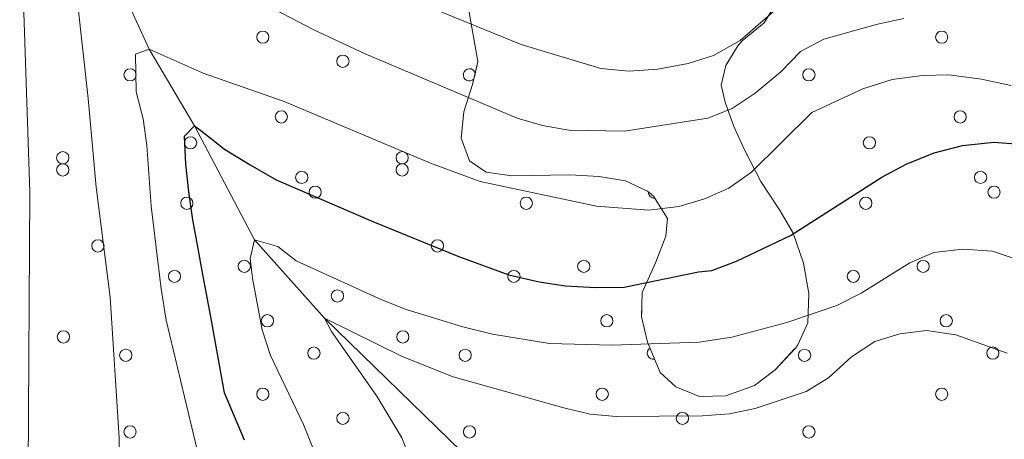
# Model space of a CAD drawing. Extents: x 588996 to 593491, y 775095 to 778125.
# Drawn here: x 590955 to 591142, y 775831 to 775910 of the extents above; entities that cross this region are included whole.
import ezdxf

# ---------------------------------------------------------------- set-up
doc = ezdxf.new("R2010")
doc.units = 0
doc.header["$MEASUREMENT"] = 0
doc.linetypes.add('DGN Style 3', pattern=[59.44946, 42.4639, -16.98556])
for name, color, linetype in [('Nivel 11', 7, 'Continuous'), ('Nivel 35', 7, 'Continuous'), ('Nivel 36', 7, 'Continuous'), ('Nivel 4', 7, 'Continuous'), ('Nivel 5', 7, 'Continuous'), ('Nivel 57', 7, 'Continuous'), ('Nivel 61', 7, 'Continuous'), ('Nivel 63', 7, 'Continuous')]:
    doc.layers.add(name, color=color, linetype=linetype)
doc.linetypes.add('5zonar', pattern='A,-5,[1,dgnlstyle.shx,S=0.08,R=0,X=0,Y=0],-5', length=10)

msp = doc.modelspace()

# ---------------------------------------------------------------- linework, layer by layer
at = {"layer": 'Nivel 11', "color": 142, "linetype": 'DGN Style 3', "lineweight": 13}
msp.add_polyline3d([(590964.491, 775937.662, 785), (590979.566, 775904.638, 780), (590988.188, 775890.095, 775), (590999.576, 775868.404, 770), (591012.84, 775853.579, 765), (591038.874, 775828.236, 760), (591084.015, 775799.48, 755), (591121.987, 775791.435, 750), (591140.552, 775790.314, 747.09), (591152.313, 775786.106, 745.054), (591164.532, 775776.702, 745), (591176.558, 775765.198, 743.981), (591186.827, 775756.423, 742.672), (591197.372, 775745.761, 741.799)], dxfattribs=at)
at = {"layer": 'Nivel 35', "color": 92, "linetype": '5zonar', "lineweight": 0, "ltscale": 0.5}
for points in [[(591040.072, 775913.073, 797.875), (591041.959, 775902.28, 790.927), (591041.002, 775897.9, 788.663), (591039.317, 775892.741, 788.6), (591038.806, 775887.762, 788.846), (591040.396, 775883.447, 789.472), (591043.597, 775881.263, 790.636), (591048.449, 775880.596, 790.927), (591059.433, 775880.77, 790.345), (591065.024, 775880.486, 789.763), (591070.066, 775879.635, 788.891), (591074.238, 775877.659, 787.011)], [(591074.238, 775877.659, 787.011), (591075.326, 775876.739, 786.563), (591078, 775872.499, 785.399), (591077.681, 775869.142, 784.527), (591075.713, 775864.083, 784.527), (591073.195, 775858.456, 783.654), (591073.083, 775853.799, 782.199), (591074.236, 775849.003, 781.379), (591076.603, 775843.24, 781.326), (591079.626, 775840.495, 781.617), (591084.123, 775838.704, 781.617), (591089.122, 775838.778, 781.617), (591094.52, 775840.732, 781.617), (591098.496, 775843.743, 781.617), (591102.301, 775847.849, 781.816), (591102.776, 775848.498, 781.908), (591104.653, 775852.694, 783.922), (591104.856, 775858.214, 788.018), (591103.834, 775863.971, 790.054), (591101.88, 775869.712, 790.054), (591099.443, 775873.94, 791.171), (591095.766, 775879.485, 791.509), (591092.693, 775885.395, 792.091), (591090.607, 775889.971, 792.968), (591088.954, 775894.571, 794.132), (591088.213, 775897.801, 795), (591089.084, 775901.539, 796.164), (591091.352, 775905.28, 798.683), (591092.175, 775906.243, 799.364), (591096.404, 775909.663, 801.401), (591098.767, 775913.571, 803.686)]]:
    msp.add_polyline3d(points, dxfattribs=at)
at = {"layer": 'Nivel 36', "color": 92, "linetype": 'Continuous', "lineweight": 0}
for centre in [(591001.142, 775906.91), (591130.1, 775906.91), (591016.361, 775902.333), (590975.919, 775899.758), (591104.877, 775899.758), (591004.661, 775891.772), (591133.619, 775891.772), (590987.42, 775886.843), (591116.378, 775886.843), (590963.142, 775884.026), (591027.621, 775884.026), (590963.142, 775881.702), (591008.531, 775880.294), (591027.621, 775881.702), (591137.489, 775880.294), (591011.083, 775877.477), (591140.041, 775877.477), (590986.716, 775875.365), (591051.195, 775875.365), (591115.674, 775875.365), (590969.827, 775867.267), (591034.306, 775867.267), (590997.624, 775863.395), (591062.103, 775863.395), (591126.582, 775863.395), (590984.359, 775861.494), (591048.838, 775861.494), (591113.317, 775861.494), (591015.306, 775857.762), (591002.008, 775853.053), (591066.487, 775853.053), (591130.966, 775853.053), (590963.257, 775849.984), (591027.736, 775849.984), (590975.105, 775846.496), (591010.855, 775846.914), (591039.584, 775846.496), (591104.063, 775846.496), (591139.813, 775846.914), (591001.142, 775839.103), (591065.621, 775839.103), (591130.1, 775839.103), (591016.361, 775834.526), (591080.84, 775834.526), (590975.919, 775831.951), (591040.398, 775831.951), (591104.877, 775831.951)]:
    msp.add_circle(centre, 1.162, dxfattribs=at)
for centre, start, end in [((591040.398, 775899.758), 19.57723, 315.77269), ((591092.1, 775884.026), 22.37902, 32.56679), ((591075.562, 775877.477), 177.84735, 271.50503), ((591075.334, 775846.914), 123.36729, 281.29094)]:
    msp.add_arc(centre, 1.162, start, end, dxfattribs=at)
at = {"layer": 'Nivel 4', "color": 25, "linetype": 'Continuous', "lineweight": 30, "elevation": 775, "flags": 128}
msp.add_lwpolyline([(590997.68, 775830.406), (590993.836, 775839.385), (590991.297, 775853.795), (590989.755, 775861.815), (590988.777, 775867.088), (590987.876, 775872.213), (590987.121, 775877.565), (590986.517, 775882.769), (590986.283, 775888.128), (590988.188, 775890.095), (590989.621, 775889.001), (590993.846, 775885.641), (590998.735, 775882.665), (591003.696, 775879.839), (591022.071, 775871.937), (591038.19, 775865.34), (591047.856, 775861.769), (591053.613, 775860.446), (591058.615, 775859.706), (591064.356, 775859.35), (591069.792, 775859.436), (591083.899, 775862.342), (591086.452, 775862.581), (591091.132, 775864.4), (591101.387, 775869.228), (591118.716, 775880.304), (591123.332, 775882.798), (591128.698, 775884.932), (591134.076, 775886.321), (591140.025, 775886.974), (591145.007, 775886.597)], dxfattribs=at)
at = {"layer": 'Nivel 5', "color": 25, "linetype": 'Continuous', "lineweight": 0, "flags": 128}
for points, elevation in [([(590954.302, 775781.853), (590955.496, 775787.074), (590956.038, 775792.573), (590956.298, 775798.536), (590956.468, 775803.661), (590956.542, 775809.531), (590956.61, 775817.171), (590956.585, 775824.904), (590956.891, 775877.547), (590955.246, 775926.805)], 790), ([(590964.95, 775922.847), (590967.995, 775895.26), (590969.455, 775878.432), (590972.169, 775857.561), (590973.86, 775830.847), (590974.408, 775801.061), (590974.638, 775787.646), (590973.73, 775779.724), (590972.253, 775776.917), (590969.008, 775771.323), (590963.165, 775763.012), (590956.02, 775754.138), (590945.354, 775739.103)], 785), ([(591020.406, 775917.725), (591050.227, 775905.503), (591065.356, 775900.988), (591070.727, 775900.477), (591076.159, 775900.861), (591081.933, 775901.89), (591086.723, 775903.423), (591091.809, 775906.29), (591100.532, 775913.874)], 790), ([(591122.911, 775910.457), (591117.937, 775909.41), (591107.685, 775906.541), (591103.271, 775904.186), (591099.534, 775900.328), (591094.64, 775896.254), (591090.316, 775893.386), (591085.67, 775891.542), (591069.843, 775889.056), (591059.256, 775889.278), (591054.268, 775890.164), (591049.468, 775891.562), (591020.596, 775903.765), (591010.842, 775908.306), (591000.29, 775913.826)], 785), ([(590990.426, 775821.161), (590982.767, 775853.144), (590981.826, 775859.11), (590979.964, 775874.85), (590979.081, 775886.328), (590978.412, 775891.433), (590977.055, 775896.545), (590976.973, 775903.703), (590979.566, 775904.638), (590989.814, 775900.096), (591005.198, 775894.692), (591033.009, 775883.007), (591042.406, 775879.533), (591064.529, 775874.815), (591074.502, 775874.042), (591080.192, 775874.758), (591085.041, 775876.245), (591089.666, 775878.249), (591093.965, 775881.308), (591105.443, 775892.627), (591115.104, 775897.108), (591120.693, 775898.881), (591126.45, 775899.651), (591131.449, 775899.751), (591137.684, 775898.937), (591143.236, 775897.755)], 780), ([(591016.914, 775813.261), (591008.853, 775833.366), (591002.606, 775846.479), (591001, 775851.347), (590999.154, 775861.153), (590998.738, 775864.89), (590999.576, 775868.404), (591004.013, 775867.181), (591007.46, 775864.433), (591023.742, 775857.019), (591028.396, 775855.189), (591039.15, 775851.905), (591044.776, 775850.5), (591055.623, 775848.719), (591067.454, 775848.402), (591084.059, 775848.98), (591090.222, 775849.956), (591100.681, 775852.729), (591110.196, 775855.932), (591114.834, 775858.297), (591124.039, 775864.05), (591128.634, 775865.998), (591134.123, 775866.686), (591139.769, 775866.245), (591146.087, 775864.102)], 770), ([(591034.42, 775813.825), (591027.52, 775830.848), (591022.779, 775838.74), (591014.164, 775851.045), (591012.84, 775853.579), (591027.642, 775846.261), (591037.318, 775842.4), (591058.342, 775836.538), (591063.3, 775835.343), (591068.276, 775834.847), (591084.654, 775835.033), (591089.802, 775835.352), (591094.695, 775836.384), (591104.334, 775839.593), (591108.606, 775842.192), (591112.975, 775846.188), (591117.413, 775849.092), (591122.178, 775850.601), (591127.234, 775851.203), (591132.759, 775850.397), (591142.527, 775846.917)], 765)]:
    msp.add_lwpolyline(points, dxfattribs=dict(at, elevation=elevation))
at = {"layer": 'Nivel 57', "color": 92, "linetype": 'DGN Style 3', "lineweight": 0, "flags": 128}
msp.add_lwpolyline([(591138.651, 775747.25), (591143.608, 775744.537), (591148.206, 775742.389), (591152.817, 775740.585), (591155.433, 775739.974), (591158.569, 775741.886), (591163.292, 775749.317), (591166.03, 775752.806), (591166.729, 775755.703), (591165.388, 775758.103), (591164.707, 775758.626), (591160.046, 775760.252), (591154.363, 775760.442), (591149.402, 775762.132), (591144.7, 775765.037), (591139.766, 775768.863), (591136.479, 775772.634), (591135.402, 775775.969), (591136.742, 775779.528), (591140.897, 775781.736), (591146.577, 775781.733), (591157.148, 775778.549), (591161.832, 775776.761), (591166.391, 775774.01), (591170.396, 775771.031), (591176.54, 775765.263), (591179.8, 775765.222), (591180.664, 775763.559), (591185.525, 775762.333), (591190.215, 775760.173), (591200.704, 775754.325), (591205.239, 775752.218), (591210.902, 775751.346), (591216.031, 775750.875), (591220.919, 775749.86), (591237.763, 775744.541), (591247.137, 775740.593), (591251.436, 775739.544), (591256.265, 775740.366), (591259.028, 775742.272), (591260.635, 775746.58), (591260.876, 775750.249), (591259.941, 775755.135), (591257.604, 775759.624), (591255.151, 775763.625), (591254.521, 775768.085), (591255.657, 775772.534), (591259.429, 775777.103), (591262.896, 775780.136), (591267.957, 775783.227), (591272.311, 775785.313), (591277.335, 775787.862), (591281.49, 775790.954), (591285.774, 775793.534), (591290.222, 775794.909), (591295.816, 775794.439), (591300.863, 775793.215), (591306.976, 775791.973), (591316.572, 775788.996), (591327.435, 775785.071), (591333.442, 775784.204), (591339.448, 775784.132), (591344.209, 775784.22), (591349.788, 775784.682), (591356.545, 775784.988), (591362.406, 775784.751), (591367.705, 775783.698), (591372.542, 775782.436), (591378.71, 775781.308), (591383.541, 775781.679), (591388.571, 775784.067), (591392.795, 775787.219), (591396.434, 775790.637), (591405.749, 775796.303), (591409.514, 775799.597), (591414.094, 775804.325), (591425.619, 775817.357), (591432.732, 775826.781), (591435.255, 775832.035), (591436.732, 775837.503), (591436.951, 775842.49), (591436.31, 775847.694), (591434.818, 775856.213), (591433.365, 775861.855), (591431.406, 775866.664), (591430.268, 775872.687), (591427.688, 775880.816), (591425.081, 775890.579), (591422.093, 775898.702), (591418.728, 775904.776), (591412.842, 775915.304), (591408.647, 775922.182), (591401.989, 775929.838), (591390.268, 775947.627), (591379.021, 775961.338), (591372.7, 775973.493), (591367.859, 775983.478), (591366.854, 775988.118), (591368.075, 775993.351), (591370.604, 775998.233), (591373.509, 776002.935), (591364.679, 776026.573), (591361.703, 776049.803), (591349.459, 776105.474), (591337.263, 776122.971), (591334.205, 776127.951), (591327.535, 776137.528), (591322.355, 776147.129), (591317.733, 776156.739), (591314.86, 776161.721), (591311.24, 776166.878), (591303.45, 776176.624), (591296.045, 776185.631), (591292.259, 776189.482), (591270.976, 776204.6), (591259.516, 776210.935), (591254.448, 776213.462), (591243.739, 776219.437), (591232.843, 776225.409), (591227.775, 776227.936), (591217.078, 776233.166), (591212.01, 776235.693), (591199.616, 776242.2), (591189.276, 776248.367), (591175.549, 776256.715), (591170.478, 776259.428), (591165.593, 776262.143), (591156.214, 776266.464), (591145.726, 776270.208), (591140.859, 776271.806), (591135.623, 776273.213), (591112.454, 776278.059), (591095.666, 776279.841), (591056.357, 776280.893), (591018.564, 776292.024), (590959.155, 776315.848), (590934.061, 776313.029), (590931.763, 776309.146), (590928.04, 776305.859), (590923.659, 776303.87), (590919.516, 776302.496), (590915.24, 776301.56), (590910.752, 776301.038), (590909.056, 776300.948), (590906.092, 776300.856), (590904.117, 776300.796), (590899.038, 776300.661), (590895.343, 776300.531), (590886.773, 776300.13), (590881.558, 776299.517), (590876.496, 776297.414), (590875.461, 776294.951), (590876.068, 776291.599), (590878.614, 776288.104), (590886.986, 776280.529), (590890.876, 776276.218), (590893.061, 776271.764), (590893.44, 776266.91), (590895.093, 776257.054), (590897.439, 776251.792), (590900.503, 776249.268), (590905.17, 776247.499), (590907.007, 776247.602), (590907.888, 776247.652), (590916.083, 776248.797), (590920.53, 776246.597), (590922.507, 776244.271), (590923.933, 776241.146), (590925.297, 776236.345), (590926.034, 776231.051), (590926.179, 776225.792), (590927.531, 776215.258), (590928.285, 776209.408), (590930.781, 776205.455), (590932.625, 776204.205), (590936.484, 776202.394), (590947.995, 776199.037), (590952.838, 776198.006), (590958.96, 776196.464), (590974.983, 776192.67), (590982.756, 776190.504), (590992.247, 776187.803), (591007.074, 776184.397), (591022.96, 776180.639), (591040.195, 776175.784), (591079.889, 776179.468), (591084.807, 776179.673), (591089.631, 776179.553), (591094.361, 776179.205), (591098.999, 776178.728), (591107.994, 776177.783), (591115.565, 776177.407), (591141.04, 776177.037), (591153.486, 776176.662), (591157.845, 776177.004), (591162.138, 776177.988), (591166.978, 776180.262), (591170.282, 776183.01), (591177.668, 776192.33), (591180.422, 776194.795), (591183.389, 776195.587), (591188.265, 776193.43), (591192.795, 776189.591), (591200.349, 776182.374), (591207.946, 776175.49), (591212.058, 776174.592), (591221.261, 776177.633), (591225.594, 776176.332), (591228.714, 776173.301), (591231.688, 776169.065), (591232.768, 776164.342), (591231.147, 776153.567), (591230.848, 776148.398), (591228.904, 776143.796), (591227.164, 776141.999), (591222.51, 776141.926), (591218.256, 776143.622), (591214.792, 776147.11), (591211.918, 776152.282), (591209.891, 776156.716), (591207.898, 776159.105), (591204.915, 776159.337), (591201.045, 776156.761), (591199.412, 776154.035), (591199.593, 776148.545), (591198.94, 776142.655), (591197.059, 776138.076), (591194.148, 776133.747), (591192.063, 776130.176), (591189.39, 776128.457), (591183.984, 776128.837), (591178.647, 776130.707), (591170.472, 776135.419), (591166.697, 776135.311), (591162.505, 776132.872), (591161.624, 776131.969), (591158.665, 776128.435), (591155.476, 776124.008), (591151.876, 776118.766), (591150.138, 776114.24), (591149.838, 776109.673), (591153.75, 776099.151), (591156.345, 776090.606), (591158.406, 776086.066), (591159.214, 776085.292), (591164.007, 776084.614), (591169.221, 776085.213), (591176.669, 776085.239), (591179.209, 776087.078), (591180.576, 776091.353), (591179.987, 776099.072), (591180.729, 776100.053), (591184.775, 776102.499), (591185.364, 776102.554), (591189.733, 776100.995), (591193.605, 776097.612), (591196.657, 776093.005), (591200.619, 776083.943), (591203.339, 776081.245), (591207.414, 776078.185), (591211.333, 776073.052), (591213.785, 776068.758), (591214.994, 776064.06), (591215.618, 776054.107), (591216.451, 776042.668), (591217.251, 776038.764), (591218.874, 776034.272), (591221.077, 776029.957), (591223.713, 776025.778), (591232.723, 776013.666), (591241.578, 776000.937), (591244.183, 775996.74), (591246.479, 775992.865), (591245.713, 775988.29), (591242.693, 775987.87), (591237.732, 775989.56), (591232.423, 775992.595), (591225.597, 775993.632), (591219.034, 775992.098), (591211.572, 775989.324), (591208.287, 775987.127), (591204.639, 775983.215), (591201.304, 775979.205), (591192.767, 775974.46), (591180.869, 775973.201), (591177.278, 775974.327), (591171.201, 775974.474), (591166.342, 775973.343), (591157.357, 775966.414), (591153.23, 775965.921), (591147.956, 775965.837), (591145.381, 775966.366), (591140.677, 775966.292), (591136.12, 775965.934), (591132.143, 775965.015), (591127.586, 775964.658), (591123.748, 775963.884), (591119.354, 775962.246), (591113.678, 775960.587), (591108.571, 775958.938), (591104.654, 775954.171), (591103.005, 775950.295), (591104.013, 775946.469), (591102.219, 775942.157), (591097.582, 775937.423), (591095.101, 775933.105), (591094.241, 775928.623), (591095.816, 775923.247), (591098.133, 775918.07), (591098.931, 775914.731), (591098.767, 775913.571), (591096.404, 775909.663), (591092.175, 775906.243), (591091.352, 775905.28), (591089.084, 775901.539), (591088.213, 775897.801), (591088.954, 775894.571), (591090.607, 775889.971), (591092.693, 775885.395), (591095.766, 775879.485), (591099.443, 775873.94), (591101.88, 775869.712), (591103.834, 775863.971), (591104.856, 775858.214), (591104.653, 775852.694), (591102.776, 775848.498), (591102.301, 775847.849), (591098.496, 775843.743), (591094.52, 775840.732), (591089.122, 775838.778), (591084.123, 775838.704), (591079.626, 775840.495), (591076.603, 775843.24), (591074.236, 775849.003), (591073.083, 775853.799), (591073.195, 775858.456), (591075.713, 775864.083), (591077.681, 775869.142), (591078, 775872.499), (591075.326, 775876.739), (591074.238, 775877.659), (591070.066, 775879.635), (591065.024, 775880.486), (591059.433, 775880.77), (591048.449, 775880.596), (591043.597, 775881.263), (591040.396, 775883.447), (591038.806, 775887.762), (591039.317, 775892.741), (591041.002, 775897.9), (591041.959, 775902.28), (591040.072, 775913.073), (591041.353, 775916.982), (591045.059, 775922.778), (591049.117, 775926.171), (591053.283, 775927.972), (591081.386, 775928.977), (591086.953, 775930.183), (591089.903, 775932.092), (591090.423, 775934.521), (591088.647, 775938.781), (591085.074, 775943.002), (591083.247, 775944.07), (591072.847, 775944.856), (591067.611, 775946.216), (591062.387, 775947.985), (591056.801, 775949.195), (591046.384, 775950.949), (591041.337, 775953.039), (591037.111, 775955.462), (591032.957, 775959.074), (591029.451, 775962.882), (591026.122, 775967.696), (591023.858, 775972.104), (591020.84, 775976.56), (591017.589, 775980.425), (591014.079, 775983.96), (591010.5, 775988.292), (591007.063, 775991.902), (591005.151, 775993.392), (591000.72, 775995.573), (590996.8, 775996.116), (590988.211, 776000.542), (590984.538, 776004.749), (590979.998, 776008.207), (590974.931, 776010.713), (590970.137, 776012.11), (590964.617, 776013.36), (590960.585, 776015.508), (590957.622, 776019.803), (590957.128, 776024.441), (590958.302, 776030.109), (590958.733, 776035.253), (590957.374, 776040.466), (590956.8, 776041.497), (590954.08, 776044.928), (590949.735, 776048.559), (590941.453, 776054.278), (590937.902, 776056.173), (590933.91, 776059.024), (590931.645, 776063.118), (590930.453, 776067.808), (590928.337, 776076.67), (590927.88, 776077.502), (590924.299, 776080.757), (590919.372, 776083.275), (590913.927, 776084.375), (590909.818, 776084.097), (590908.412, 776084.002), (590903.795, 776083.224), (590899.365, 776083.432), (590894.558, 776086.11), (590890.78, 776089.409), (590888.408, 776093.311), (590886.454, 776098.149), (590885.426, 776104.264), (590884.036, 776108.353), (590881.417, 776111.549), (590877.685, 776113.177), (590873.96, 776112.792), (590867.116, 776108.67), (590863.535, 776109.628), (590859.945, 776113.492), (590857.618, 776118.553), (590856.525, 776124.552), (590856.224, 776130.05), (590856.298, 776134.946), (590856.93, 776140.895), (590857.455, 776145.683), (590857.262, 776151.151), (590855.187, 776155.588), (590851.896, 776159.379), (590851.129, 776160.405), (590848.899, 776163.916), (590847.094, 776168.978), (590843.49, 776176.471), (590840.853, 776185.877), (590839.953, 776187.588), (590838.082, 776189.967), (590835.814, 776191.158), (590830.994, 776192.18), (590828.942, 776192.275), (590824.142, 776190.593), (590822.286, 776188.611), (590813.007, 776176.843), (590809.586, 776173.175), (590805.873, 776170.037), (590795.044, 776167.48), (590790.535, 776165.292), (590786.596, 776161.776), (590783.553, 776157.666), (590781.558, 776152.443), (590781.052, 776147.671), (590782.332, 776143.65), (590784.425, 776141.644), (590787.482, 776141.356), (590792.019, 776144.203), (590794.923, 776145.107), (590798.58, 776143.852), (590802.094, 776140.211), (590803.969, 776135.296), (590803.99, 776130.304), (590802.22, 776124.067), (590799.701, 776119.93), (590793.091, 776112.604), (590791.773, 776109.882), (590790.283, 776105.142), (590788.446, 776097.939), (590786.454, 776087.907), (590785.87, 776083.005), (590785.68, 776077.779), (590786.014, 776073.367), (590786.814, 776069.071), (590788.029, 776064.663), (590789.61, 776059.898), (590791.414, 776055.208), (590794.497, 776048.775), (590800.017, 776038.795), (590802.474, 776034.522), (590805.133, 776030.581), (590806.583, 776028.913), (590810.109, 776025.848), (590817.54, 776020.038), (590828.421, 776009.688), (590834.513, 776002.901), (590839.001, 775996.311), (590841.062, 775992.199), (590844.676, 775982.773), (590846.372, 775977.573), (590849.089, 775967.668), (590851.354, 775962.964), (590854.111, 775958.741), (590858.323, 775953.197), (590861.074, 775949.148), (590865.786, 775939.714), (590870.2, 775929.843), (590872.034, 775925.184), (590873.836, 775921.016), (590876.453, 775918.49), (590879.959, 775917.607), (590883.083, 775918.394), (590887.903, 775920.49), (590896.341, 775926.405), (590900.776, 775926.432), (590905.131, 775923.875), (590906.782, 775920.526), (590906.724, 775915.234), (590904.505, 775910.159), (590901.165, 775905.825), (590899.033, 775901.177), (590898.811, 775896.202), (590899.574, 775890.838), (590900.808, 775886.186), (590902.585, 775881.681), (590904.419, 775878.304), (590907.453, 775874.392), (590913.516, 775868.915), (590916.884, 775865.876), (590924.123, 775859.39), (590928.643, 775855.015), (590934.734, 775848.674), (590938.504, 775843.831), (590943.067, 775835.546), (590949.139, 775821.683), (590950.447, 775817.957), (590952.83, 775807.834), (590954.478, 775803.185), (590957.112, 775799.348), (590967.731, 775788.724), (591005.544, 775778.899), (591024.241, 775774.574), (591033.598, 775772.304), (591063.906, 775763.474), (591080.213, 775759.382), (591084.933, 775758.594), (591097.207, 775759.563), (591102.15, 775759.147), (591114.135, 775757.05), (591118.743, 775755.195), (591124.005, 775752.615)], close=True, dxfattribs=at)
at = {"layer": 'Nivel 61', "color": 19, "linetype": 'Continuous', "lineweight": 0}
msp.add_3dface([(589921.06, 775501.23), (589890.49, 777814.8), (593278.7, 777860.29), (593310.44, 775546.69)], dxfattribs=at)
at = {"layer": 'Nivel 63', "color": 7, "linetype": 'Continuous', "lineweight": 0}
msp.add_3dface([(589036.126, 775095.476), (593490.721, 775155.223), (593450.89, 778124.968), (588996.294, 778065.221)], dxfattribs=at)

doc.saveas('drawing.dxf')
